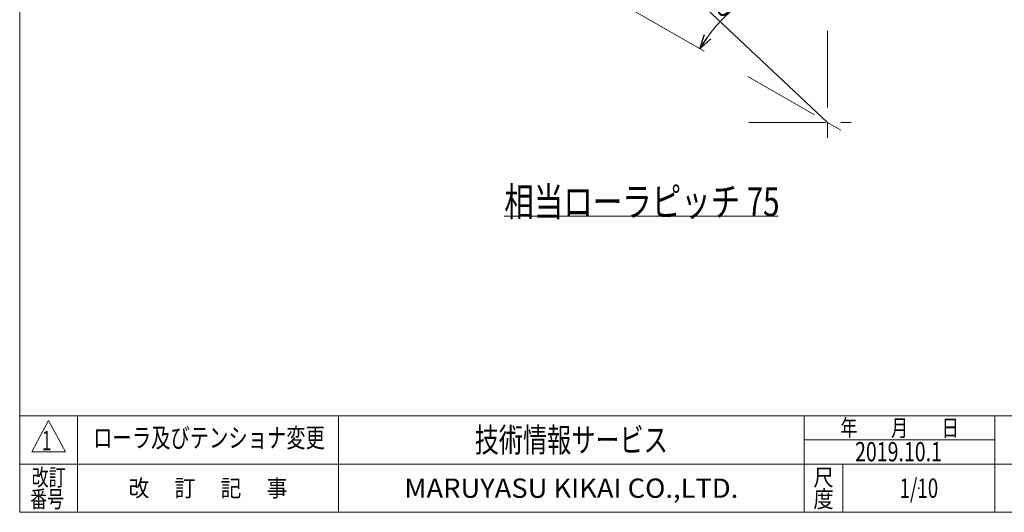
# Model space of a CAD drawing. Units: millimetres. Extents: x -1970 to 1970, y -1352 to 1351.
# Drawn here: x -1970 to 69, y -1329 to -308 of the extents above; entities that cross this region are included whole.
import ezdxf
from ezdxf.enums import TextEntityAlignment as Align

# ---------------------------------------------------------------- set-up
doc = ezdxf.new("R2010")
doc.units = ezdxf.units.MM
doc.header["$LTSCALE"] = 2.5
doc.header["$PDSIZE"] = 1
doc.linetypes.add('CENTERX2', pattern=[101.6, 63.5, -12.7, 12.7, -12.7])
for name, color, linetype in [('13', 7, 'Continuous'), ('2', 7, 'Continuous'), ('ZUWAKU', 7, 'Continuous')]:
    doc.layers.add(name, color=color, linetype=linetype)
doc.styles.add('dcStyle0', font='ＭＳ Ｐゴシック', dxfattribs={"width": 0.75})
doc.styles.add('dcStyle1', font='txt.shx', dxfattribs={"width": 1.2, "bigfont": 'bigfont'})
doc.dimstyles.new('dc_Ang01', dxfattribs={"dimtxt": 40, "dimasz": 30.000019, "dimexe": 10, "dimexo": 10, "dimgap": 10.000001, "dimtad": 3, "dimdsep": 46, "dimtxsty": 'dcStyle0', "dimblk1": 'OPEN30', "dimblk2": 'OPEN30', "dimsah": 1, "dimcen": 0.09, "dimclrd": 2, "dimclre": 2, "dimclrt": 2, "dimadec": 0, "dimazin": 2, "dimtfac": 1, "dimtdec": 4, "dimtmove": 0, "dimatfit": 3, "dimfxl": 1, "dimarcsym": 1})
doc.dimstyles.new('dc_Radial05', dxfattribs={"dimtxt": 40, "dimasz": 30.000019, "dimexe": 10, "dimexo": 10, "dimgap": 10, "dimtad": 3, "dimdsep": 46, "dimtxsty": 'dcStyle0', "dimblk1": 'OPEN30', "dimblk2": 'OPEN30', "dimsah": 1, "dimcen": 0.09, "dimclrd": 2, "dimclre": 2, "dimclrt": 2, "dimadec": 0, "dimazin": 2, "dimtfac": 1, "dimtdec": 4, "dimtmove": 0, "dimatfit": 0, "dimfxl": 1, "dimarcsym": 1})

# ---------------------------------------------------------------- blocks, each defined once
blk = doc.blocks.new('_OPEN30')
at = {"color": 0, "linetype": 'ByBlock', "lineweight": -2}
for p, q in [((-1, 0.267949), (0, 0)), ((0, 0), (-1, -0.267949)), ((0, 0), (-1, 0))]:
    blk.add_line(p, q, dxfattribs=at)
blk = doc.blocks.new('*D34')
at = {"color": 2, "linetype": 'Continuous', "lineweight": 13}
for p, q in [((-296.8, -225.7), (-296.8, -56.1)), ((-552.5, -373.4), (-699.5, -288.6))]:
    blk.add_line(p, q, dxfattribs=at)
blk.add_arc((-296.8, -521), 305.3, 90, 150, dxfattribs=at)
at = {"color": 2, "xscale": 30.00002807615286, "yscale": 29.99989368223643}
for p, rotation in [((-296.8, -215.7), 2.815057335269495), ((-561.2, -368.4), 237.1849426647242)]:
    blk.add_blockref('_OPEN30', p, dxfattribs=dict(at, rotation=rotation))
at = {"color": 2, "insert": (-454.4, -248), "char_height": 40, "width": 150, "attachment_point": 8, "rotation": 30, "style": 'dcStyle0'}
blk.add_mtext('\\T1.00;60°', dxfattribs=at)
blk = doc.blocks.new('*D35')
at = {"color": 2, "linetype": 'Continuous', "lineweight": 13}
blk.add_line((-296.8, -521), (-668.2, -171.6), dxfattribs=at)
at = {"color": 2, "xscale": 30.00002807615286, "yscale": 29.99989368223643, "rotation": 136.7474114303078}
blk.add_blockref('_OPEN30', (-668.2, -171.6), dxfattribs=at)
at = {"color": 2, "insert": (-600.5, -221.6), "char_height": 40, "width": 150, "attachment_point": 7, "rotation": 316.7474, "style": 'dcStyle0'}
blk.add_mtext('\\T1.00;R510', dxfattribs=at)
blk = doc.blocks.new('DC_GROUP_W_MRV-C5_S_050_1_67')
at = {"layer": 'ZUWAKU', "color": 7, "linetype": 'Continuous', "lineweight": 13}
for p, q in [((-1970, 1351.3), (-1970, -1328.7)), ((-1970, -1328.7), (1970, -1328.7))]:
    blk.add_line(p, q, dxfattribs=at)
at = {"layer": 'ZUWAKU', "color": 4, "linetype": 'Continuous', "lineweight": 13}
for p, q in [((1970, -1128.7), (-1970, -1128.7)), ((-1850, -1128.7), (-1850, -1328.7)), ((-1310, -1128.7), (-1310, -1328.7)), ((-345, -1328.7), (-345, -1128.7)), ((50, -1328.7), (50, -1128.7)), ((-345, -1178.7), (50, -1178.7)), ((-1970, -1228.7), (1970, -1228.7)), ((-265, -1228.7), (-265, -1328.7))]:
    blk.add_line(p, q, dxfattribs=at)
at = {"layer": 'ZUWAKU', "color": 3, "linetype": 'Continuous', "lineweight": 13}
for p, q in [((-1910, -1138.7), (-1945, -1203.7)), ((-1875, -1203.7), (-1910, -1138.7)), ((-1945, -1203.7), (-1875, -1203.7))]:
    blk.add_line(p, q, dxfattribs=at)
at = {"layer": 'ZUWAKU', "color": 2, "style": 'dcStyle1'}
for s, width, p, p2 in [('年\u3000\u3000月\u3000\u3000日', 1.195122, (-270, -1171.2), (-25, -1171.2)), ('改訂', 1.272727, (-1945, -1273.7), (-1875, -1273.7)), ('尺', 1.68, (-326, -1273.7), (-284, -1273.7)), ('改\u3000 訂\u3000 記\u3000 事', 1.06129, (-1744.5, -1296.2), (-1415.5, -1296.2)), ('番号', 1.272727, (-1948.2, -1318.7), (-1878.2, -1318.7)), ('度', 1.68, (-326, -1318.7), (-284, -1318.7))]:
    blk.add_text(s, height=35, dxfattribs=dict(at, width=width)).set_placement(p, p2, align=Align.FIT)
at = {"layer": 'ZUWAKU', "color": 7, "style": 'dcStyle1'}
for s, height, width, p, p2 in [('技術情報サービス', 50, 1.191489, (-1027.5, -1203.7), (-627.5, -1203.7)), ('MARUYASU KIKAI CO.,LTD.', 40, 0.899028, (-1173.4, -1298.7), (-481.6, -1298.7))]:
    blk.add_text(s, height=height, dxfattribs=dict(at, width=width)).set_placement(p, p2, align=Align.FIT)
blk = doc.blocks.new('DC_GROUP_W_MRV-C5_S_050_1_68')
at = {"layer": 'ZUWAKU', "color": 2, "linetype": 'Continuous'}
blk.add_point((-107.5, -1278.7), dxfattribs=at)

msp = doc.modelspace()

# ---------------------------------------------------------------- linework, layer by layer
at = {"color": 3, "linetype": 'CENTERX2', "lineweight": 13}
for p, q in [((-296.782, -330.783), (-296.782, -576.297)), ((-461.554, -425.915), (-248.933, -548.671)), ((-459.427, -521.055), (-247.5, -521.055))]:
    msp.add_line(p, q, dxfattribs=at)
at = {"layer": '2', "color": 7, "linetype": 'Continuous', "lineweight": 13}
msp.add_line((-966.236, -715.155), (-398.713, -715.155), dxfattribs=at)

# ---------------------------------------------------------------- block references
at = {"layer": 'ZUWAKU', "linetype": 'Continuous'}
for name in ['DC_GROUP_W_MRV-C5_S_050_1_67', 'DC_GROUP_W_MRV-C5_S_050_1_68']:
    msp.add_blockref(name, (0, 0), dxfattribs=at)

# ---------------------------------------------------------------- texts
at = {"layer": '13', "color": 2, "style": 'dcStyle1'}
for s, width, p, p2 in [('2019.10.1', 0.625828, (-239.757, -1223.111), (-59.757, -1223.111)), ('1/10', 0.531646, (-147.5, -1298.719), (-67.5, -1298.719))]:
    msp.add_text(s, height=40, dxfattribs=dict(at, width=width)).set_placement(p, p2, align=Align.FIT)
at = {"layer": '2', "color": 7, "style": 'dcStyle0', "width": 0.773679}
msp.add_text('相当ローラピッチ 75', height=60, dxfattribs=at).set_placement((-966.236, -715.155), (-396.236, -715.155), align=Align.FIT)
at = {"layer": '2', "color": 2, "style": 'dcStyle1'}
for s, width, p, p2 in [('1', 0.954545, (-1924.238, -1200.066), (-1904.238, -1200.066)), ('ローラ及びテンショナ変更', 1.183099, (-1817.794, -1194.166), (-1337.794, -1194.166))]:
    msp.add_text(s, height=40, dxfattribs=dict(at, width=width)).set_placement(p, p2, align=Align.FIT)

# ---------------------------------------------------------------- dimensions: what is measured, and where the dimension line sits
at = {"linetype": 'Continuous', "lineweight": 13}
dim = msp.add_angular_dim_2l(base=(-449.432, -256.649), line1=((-738.455, -266.056), (-708.121, -283.569)), line2=((-296.782, -11.055), (-296.782, -46.082)), text='60°', dimstyle='dc_Ang01', override={"dimtxt": 40, "dimasz": 30.000019, "dimexe": 10, "dimexo": 10, "dimgap": 10.000001, "dimtad": 3, "dimtih": 0, "dimtoh": 0, "dimdec": 2, "dimlfac": 1, "dimzin": 8, "dimtxsty": 'dcStyle0', "dimblk1": 'OPEN30', "dimblk2": 'OPEN30', "dimsah": 1, "dimclrd": 2, "dimclre": 2, "dimclrt": 2, "dimazin": 2, "dimtofl": 1, "dimtolj": 0, "dimtzin": 8, "dimarcsym": 1}, dxfattribs=at)
dim.commit()
dim.dimension.update_dxf_attribs({"geometry": '*D34', "text_midpoint": (-449.432, -256.649), "dimtype": 162})
dim = msp.add_radius_dim(center=(-296.782, -521.055), mpoint=(-668.235, -171.587), text='R510', dimstyle='dc_Radial05', override={"dimtxt": 40, "dimasz": 30.000019, "dimexe": 10, "dimexo": 10, "dimgap": 10, "dimtad": 3, "dimtih": 0, "dimtoh": 0, "dimdec": 2, "dimlfac": 1, "dimzin": 8, "dimtxsty": 'dcStyle0', "dimblk1": 'OPEN30', "dimblk2": 'OPEN30', "dimsah": 1, "dimclrd": 2, "dimclre": 2, "dimclrt": 2, "dimazin": 2, "dimtofl": 1, "dimatfit": 0, "dimtolj": 0, "dimtzin": 8, "dimarcsym": 1}, dxfattribs=at)
dim.commit()
dim.dimension.update_dxf_attribs({"geometry": '*D35', "text_midpoint": (-578.245, -256.251), "dimtype": 164})

doc.saveas('drawing.dxf')
